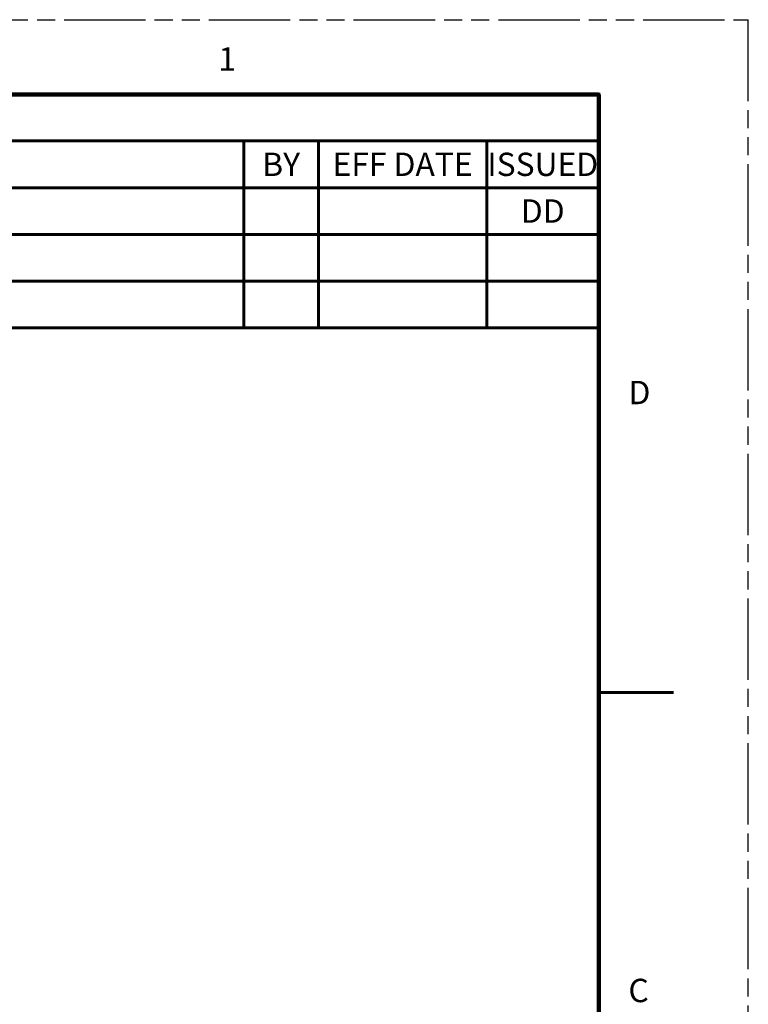
# Model space of a CAD drawing. Units: inches. Extents: x 0 to 176, y 0 to 136.
# Drawn here: x 137 to 176, y 83 to 136 of the extents above; entities that cross this region are included whole.
import ezdxf

# ---------------------------------------------------------------- set-up
doc = ezdxf.new("R2010")
doc.units = ezdxf.units.IN
doc.header["$LTSCALE"] = 9.68
doc.header["$MEASUREMENT"] = 0
doc.linetypes.add('PHANTOM', pattern=[0.8, 0.45, -0.05, 0.1, -0.05, 0.1, -0.05])
doc.layers.get('0').update_dxf_attribs({"linetype": 'CONTINUOUS'})
doc.layers.add('DEFAULT_3', color=7, linetype='PHANTOM')
doc.styles.get("Standard").update_dxf_attribs({"font": 'txt', "width": 0.8})

msp = doc.modelspace()

# ---------------------------------------------------------------- linework, layer by layer
at = {"color": 7, "linetype": 'Continuous'}
for points, const_width in [([(168, 131.999), (4.002, 131.999)], 0.24), ([(168.081, 132.01), (87.421, 132.01)], 0.16), ([(168, 131.999), (168, 4)], 0.24), ([(168.001, 132.01), (168.001, 119.51)], 0.16), ([(168.001, 129.51), (87.501, 129.51)], 0.16), ([(149.001, 129.51), (149.001, 119.51)], 0.16), ([(153.001, 129.51), (153.001, 119.51)], 0.16), ([(162.001, 129.51), (162.001, 119.51)], 0.16), ([(168.001, 127.01), (87.501, 127.01)], 0.16), ([(168.001, 124.51), (87.501, 124.51)], 0.16), ([(168.001, 122.01), (87.501, 122.01)], 0.16), ([(168.081, 119.51), (87.421, 119.51)], 0.16), ([(168.003, 99.999), (172.003, 99.999)], 0.16)]:
    msp.add_lwpolyline(points, dxfattribs=dict(at, const_width=const_width))
at = {"layer": 'DEFAULT_3', "color": 7, "linetype": 'PHANTOM'}
for p in [(0, 135.999), (176, 0)]:
    msp.add_line(p, (176, 135.999), dxfattribs=at)

# ---------------------------------------------------------------- texts
at = {"color": 7, "linetype": 'Continuous', "line_spacing_factor": 0.9}
for s, insert, char_height, width, attachment_point in [('1', (147.642, 134.523), 1.25, 0.71429, 1), ('BY', (151.001, 128.885), 1.25, 2.05357, 2), ('EFF DATE', (157.501, 128.884), 1.248, 7.81486, 2), ('ISSUED', (165.001, 128.884), 1.248, 5.76457, 2), ('DD', (165.001, 126.385), 1.25, 2.5, 2), ('D', (169.591, 116.673), 1.25, 1.13095, 1), ('C', (169.585, 84.675), 1.25, 1.04167, 1)]:
    msp.add_mtext(s, dxfattribs=dict(at, insert=insert, char_height=char_height, width=width, attachment_point=attachment_point))

doc.saveas('drawing.dxf')
